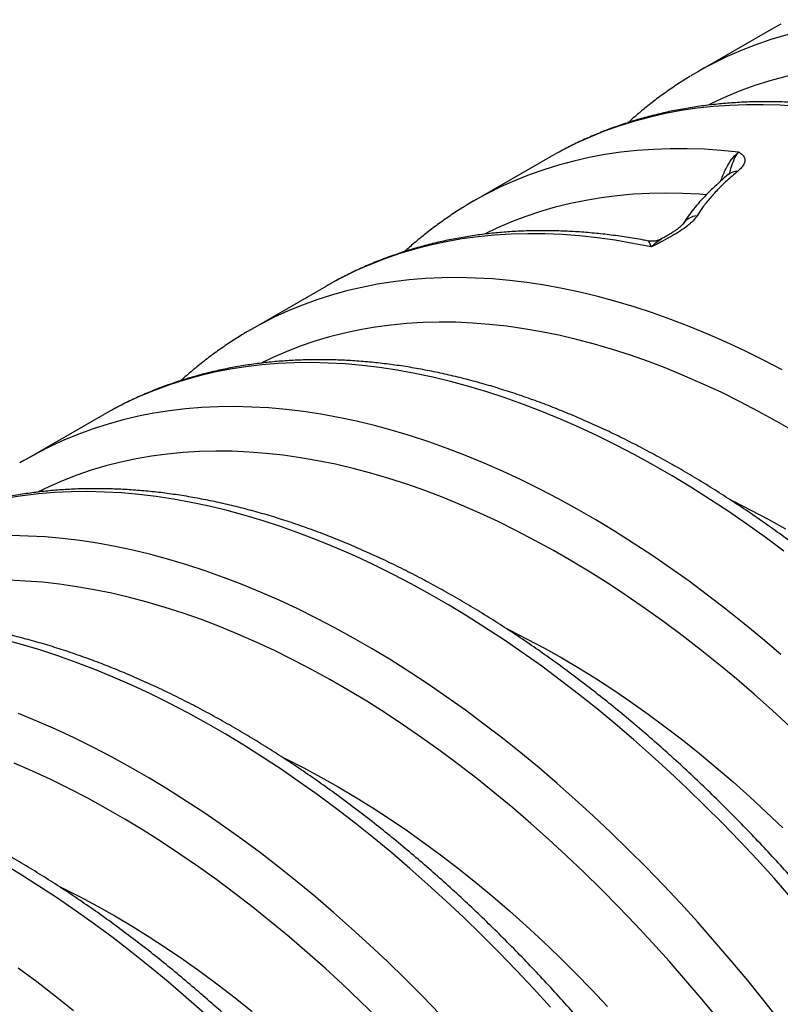
# Model space of a CAD drawing. Units: millimetres. Extents: x 998 to 42180, y 701 to 25562.
# Drawn here: x 2683 to 3111, y 15261 to 15815 of the extents above; entities that cross this region are included whole.
import ezdxf

# ---------------------------------------------------------------- set-up
doc = ezdxf.new("R2010")
doc.units = ezdxf.units.MM
doc.header["$LTSCALE"] = 100

msp = doc.modelspace()

# ---------------------------------------------------------------- linework, layer by layer
at = {"color": 7, "linetype": 'Continuous', "lineweight": 25}
for p, q in [((3110.72, 15812.82), (3106.67, 15810.54)), ((3106.67, 15810.54), (3063.78, 15785.78)), ((2984.88, 15740.18), (2980.95, 15737.96)), ((2980.95, 15737.96), (2938.06, 15713.2)), ((2855.23, 15665.38), (2812.34, 15640.62)), ((2729.5, 15592.81), (2686.61, 15568.05)), ((2733.55, 15595.08), (2729.5, 15592.81))]:
    msp.add_line(p, q, dxfattribs=at)
at = {"color": 7, "linetype": 'Continuous', "lineweight": 25, "flags": 128}
for points in [[(3246.35, 15807.78), (3236.19, 15809.83), (3226.11, 15811.57), (3216.12, 15812.97), (3206.22, 15814.04), (3196.43, 15814.78), (3186.73, 15815.2), (3177.15, 15815.28), (3167.68, 15815.03), (3158.34, 15814.45), (3149.12, 15813.54), (3140.03, 15812.3), (3131.08, 15810.73), (3122.27, 15808.84), (3113.61, 15806.61), (3105.1, 15804.07), (3096.75, 15801.19), (3088.57, 15798), (3080.55, 15794.48), (3072.7, 15790.64), (3067.9, 15788.1)], [(3201.03, 15788.76), (3195.9, 15789.24), (3186.22, 15789.91), (3176.64, 15790.24), (3167.18, 15790.23), (3157.83, 15789.89), (3148.61, 15789.22), (3139.52, 15788.21), (3130.56, 15786.86), (3121.75, 15785.19), (3113.08, 15783.18), (3104.56, 15780.85), (3096.2, 15778.18), (3088, 15775.19), (3079.97, 15771.87), (3072.11, 15768.23), (3070.35, 15767.36)], [(3067.9, 15788.1), (3065.02, 15786.49), (3060.12, 15783.61)], [(3129.98, 15765.54), (3120.19, 15766.5), (3110.51, 15767.13), (3100.94, 15767.44), (3091.47, 15767.42), (3082.12, 15767.08), (3072.89, 15766.41), (3063.78, 15765.42), (3054.81, 15764.1), (3045.97, 15762.46), (3037.28, 15760.5), (3028.73, 15758.21), (3020.33, 15755.61), (3012.09, 15752.69), (3004, 15749.45), (2996.09, 15745.9), (2988.34, 15742.03), (2984.88, 15740.18)], [(3087.09, 15740.78), (3077.3, 15741.74), (3067.62, 15742.37), (3058.05, 15742.68), (3048.58, 15742.66), (3039.23, 15742.32), (3030, 15741.65), (3020.89, 15740.66), (3011.92, 15739.34), (3003.08, 15737.7), (2994.39, 15735.74), (2985.84, 15733.45), (2977.44, 15730.85), (2969.2, 15727.93), (2961.11, 15724.69), (2953.2, 15721.14), (2945.45, 15717.27), (2941.99, 15715.42)], [(3068.73, 15716.78), (3065.1, 15717.05), (3055.6, 15717.54), (3046.22, 15717.7), (3036.94, 15717.53), (3027.79, 15717.04), (3018.75, 15716.22), (3009.85, 15715.08), (3001.08, 15713.62), (2992.45, 15711.83), (2983.96, 15709.72), (2975.63, 15707.29), (2967.44, 15704.54), (2959.42, 15701.47), (2951.56, 15698.09), (2944.61, 15694.77)], [(2941.99, 15715.42), (2937.87, 15713.1), (2934.05, 15710.83)], [(3037.8, 15687.38), (3027.64, 15689.44), (3017.56, 15691.17), (3007.57, 15692.57), (2997.67, 15693.64), (2987.87, 15694.39), (2978.18, 15694.8), (2968.59, 15694.88), (2959.12, 15694.63), (2949.78, 15694.05), (2940.56, 15693.14), (2931.47, 15691.91), (2922.52, 15690.34), (2913.71, 15688.44), (2905.05, 15686.22), (2896.55, 15683.67), (2888.2, 15680.79), (2880.01, 15677.6), (2871.99, 15674.08), (2864.14, 15670.25), (2859.35, 15667.7)], [(3111.53, 15618.21), (3101.04, 15623.7), (3090.56, 15628.89), (3080.1, 15633.78), (3069.67, 15638.38), (3059.27, 15642.67), (3048.9, 15646.66), (3038.58, 15650.34), (3028.31, 15653.71), (3018.1, 15656.78), (3007.94, 15659.53), (2997.86, 15661.96), (2987.84, 15664.08), (2977.9, 15665.89), (2968.05, 15667.37), (2958.28, 15668.54), (2948.61, 15669.39), (2939.03, 15669.92), (2929.57, 15670.13), (2920.21, 15670.02), (2910.96, 15669.59), (2901.84, 15668.84), (2892.84, 15667.77), (2883.98, 15666.38), (2875.24, 15664.68), (2866.65, 15662.65), (2858.21, 15660.32), (2849.91, 15657.66), (2841.77, 15654.7), (2833.78, 15651.42), (2825.96, 15647.84), (2818.31, 15643.94), (2816.38, 15642.9)], [(2859.35, 15667.7), (2856.47, 15666.09), (2855.23, 15665.38)], [(2816.38, 15642.9), (2810.83, 15639.74), (2808.63, 15638.43)], [(3119.01, 15583.21), (3108.63, 15589.2), (3098.26, 15594.9), (3087.89, 15600.31), (3077.54, 15605.42), (3067.21, 15610.24), (3056.9, 15614.75), (3046.63, 15618.96), (3036.4, 15622.86), (3026.22, 15626.45), (3016.08, 15629.73), (3006, 15632.7), (2995.98, 15635.35), (2986.03, 15637.69), (2976.16, 15639.71), (2966.36, 15641.41), (2956.65, 15642.79), (2947.03, 15643.86), (2937.5, 15644.6), (2928.08, 15645.01), (2918.76, 15645.11), (2909.56, 15644.89), (2900.47, 15644.34), (2891.51, 15643.47), (2882.68, 15642.28), (2873.98, 15640.77), (2865.41, 15638.95), (2856.99, 15636.8), (2848.72, 15634.34), (2840.6, 15631.56), (2832.64, 15628.46), (2824.85, 15625.06), (2818.57, 15622.03)], [(3112.48, 15516.32), (3102.08, 15524.03), (3091.64, 15531.48), (3081.19, 15538.66), (3070.71, 15545.57), (3060.21, 15552.2), (3049.71, 15558.55), (3039.2, 15564.61), (3028.7, 15570.39), (3018.21, 15575.88), (3007.73, 15581.07), (2997.27, 15585.96), (2986.83, 15590.56), (2976.43, 15594.85), (2966.07, 15598.84), (2955.75, 15602.52), (2945.48, 15605.9), (2935.27, 15608.96), (2925.11, 15611.71), (2915.02, 15614.14), (2905.01, 15616.26), (2895.07, 15618.07), (2885.21, 15619.55), (2875.45, 15620.72), (2865.77, 15621.57), (2856.2, 15622.1), (2846.73, 15622.31), (2837.37, 15622.2), (2828.13, 15621.77), (2819.01, 15621.02), (2810.01, 15619.95), (2801.14, 15618.56), (2792.41, 15616.86), (2783.82, 15614.84), (2775.37, 15612.5), (2767.08, 15609.85), (2758.93, 15606.88), (2750.95, 15603.6), (2743.13, 15600.02), (2735.48, 15596.13), (2733.55, 15595.08)], [(3110.76, 15458.13), (3100.54, 15466.86), (3090.27, 15475.35), (3079.95, 15483.58), (3069.59, 15491.56), (3059.19, 15499.27), (3048.75, 15506.72), (3038.29, 15513.9), (3027.82, 15520.81), (3017.32, 15527.44), (3006.82, 15533.79), (2996.31, 15539.85), (2985.81, 15545.63), (2975.32, 15551.12), (2964.84, 15556.31), (2954.38, 15561.2), (2943.94, 15565.8), (2933.54, 15570.09), (2923.18, 15574.08), (2912.86, 15577.76), (2902.59, 15581.14), (2892.38, 15584.2), (2882.22, 15586.95), (2872.13, 15589.38), (2862.12, 15591.5), (2852.18, 15593.31), (2842.32, 15594.79), (2832.56, 15595.96), (2822.88, 15596.81), (2813.31, 15597.34), (2803.84, 15597.55), (2794.48, 15597.44), (2785.24, 15597.01), (2776.12, 15596.26), (2767.12, 15595.19), (2758.25, 15593.8), (2749.52, 15592.1), (2740.93, 15590.08), (2732.48, 15587.74), (2724.19, 15585.09), (2716.04, 15582.12), (2708.06, 15578.84), (2700.24, 15575.26), (2692.59, 15571.37), (2690.66, 15570.32)], [(2690.66, 15570.32), (2685.1, 15567.17), (2682.91, 15565.86)], [(3115.88, 15417.57), (3105.93, 15426.72), (3095.91, 15435.64), (3085.83, 15444.31), (3075.7, 15452.73), (3065.51, 15460.9), (3055.28, 15468.81), (3045.01, 15476.46), (3034.71, 15483.84), (3024.38, 15490.96), (3014.03, 15497.79), (3003.66, 15504.35), (2993.28, 15510.63), (2982.91, 15516.62), (2972.53, 15522.32), (2962.17, 15527.73), (2951.81, 15532.84), (2941.48, 15537.66), (2931.18, 15542.17), (2920.91, 15546.38), (2910.68, 15550.28), (2900.49, 15553.87), (2890.36, 15557.15), (2880.28, 15560.12), (2870.26, 15562.77), (2860.31, 15565.11), (2850.43, 15567.13), (2840.64, 15568.83), (2830.92, 15570.22), (2821.3, 15571.28), (2811.78, 15572.02), (2802.36, 15572.44), (2793.04, 15572.53), (2783.84, 15572.31), (2774.75, 15571.76), (2765.79, 15570.89), (2756.95, 15569.7), (2748.25, 15568.2), (2739.69, 15566.37), (2731.27, 15564.22), (2723, 15561.76), (2714.88, 15558.98), (2706.92, 15555.89), (2699.12, 15552.48), (2692.84, 15549.45)], [(3116.45, 15321.45), (3106.99, 15332.17), (3097.41, 15342.69), (3087.74, 15353.01), (3077.97, 15363.12), (3068.12, 15373.01), (3058.18, 15382.68), (3048.16, 15392.13), (3038.08, 15401.34), (3027.92, 15410.31), (3017.71, 15419.04), (3007.44, 15427.53), (2997.12, 15435.76), (2986.75, 15443.74), (2976.35, 15451.45), (2965.92, 15458.9), (2955.46, 15466.08), (2944.98, 15472.99), (2934.49, 15479.62), (2923.98, 15485.97), (2913.48, 15492.04), (2902.98, 15497.81), (2892.48, 15503.3), (2882, 15508.49), (2871.54, 15513.39), (2861.11, 15517.98), (2850.71, 15522.27), (2840.35, 15526.26), (2830.03, 15529.94), (2819.76, 15533.32), (2809.54, 15536.38), (2799.39, 15539.13), (2789.3, 15541.56), (2779.28, 15543.69), (2769.35, 15545.49), (2759.49, 15546.98), (2749.72, 15548.14), (2740.05, 15548.99), (2730.48, 15549.52), (2721.01, 15549.73), (2711.65, 15549.62), (2702.41, 15549.19), (2693.28, 15548.44), (2684.29, 15547.37), (2675.42, 15545.98)], [(3082.7, 15545.02), (3084.22, 15544.28), (3093.93, 15539.39), (3103.65, 15534.2), (3113.39, 15528.73)], [(3110.29, 15251.93), (3101.29, 15263.38), (3092.17, 15274.67), (3082.92, 15285.77), (3073.56, 15296.69), (3064.1, 15307.41), (3054.52, 15317.93), (3044.85, 15328.25), (3035.08, 15338.36), (3025.23, 15348.25), (3015.29, 15357.92), (3005.27, 15367.37), (2995.19, 15376.58), (2985.03, 15385.55), (2974.82, 15394.28), (2964.55, 15402.77), (2954.23, 15411), (2943.86, 15418.98), (2933.46, 15426.69), (2923.03, 15434.14), (2912.57, 15441.32), (2902.09, 15448.23), (2891.6, 15454.86), (2881.09, 15461.21), (2870.59, 15467.28), (2860.09, 15473.05), (2849.59, 15478.54), (2839.11, 15483.73), (2828.65, 15488.63), (2818.22, 15493.22), (2807.82, 15497.51), (2797.46, 15501.5), (2787.14, 15505.18), (2776.87, 15508.56), (2766.65, 15511.62), (2756.5, 15514.37), (2746.41, 15516.8), (2736.39, 15518.93), (2726.46, 15520.73), (2716.6, 15522.22), (2706.83, 15523.38), (2697.16, 15524.23), (2687.59, 15524.76), (2678.12, 15524.97)], [(3075.72, 15252.86), (3066.63, 15263.9), (3057.43, 15274.75), (3048.11, 15285.41), (3038.69, 15295.87), (3029.16, 15306.12), (3019.54, 15316.17), (3009.83, 15326), (3000.03, 15335.61), (2990.16, 15344.99), (2980.21, 15354.14), (2970.19, 15363.06), (2960.11, 15371.73), (2949.97, 15380.15), (2939.79, 15388.32), (2929.56, 15396.23), (2919.29, 15403.88), (2908.98, 15411.26), (2898.65, 15418.38), (2888.3, 15425.21), (2877.94, 15431.77), (2867.56, 15438.05), (2857.18, 15444.04), (2846.81, 15449.74), (2836.44, 15455.15), (2826.09, 15460.27), (2815.76, 15465.08), (2805.46, 15469.59), (2795.19, 15473.8), (2784.96, 15477.7), (2774.77, 15481.29), (2764.63, 15484.57), (2754.55, 15487.54), (2744.53, 15490.2), (2734.58, 15492.53), (2724.71, 15494.55), (2714.91, 15496.25), (2705.2, 15497.64), (2695.58, 15498.7), (2686.05, 15499.44), (2676.63, 15499.86)], [(2956.97, 15472.44), (2958.49, 15471.7), (2968.21, 15466.81), (2977.93, 15461.63), (2987.66, 15456.15), (2997.39, 15450.39), (3007.12, 15444.35), (3016.83, 15438.02), (3026.53, 15431.43), (3036.2, 15424.56), (3045.83, 15417.43), (3055.43, 15410.04), (3064.99, 15402.39), (3074.5, 15394.49), (3083.95, 15386.35), (3093.33, 15377.96), (3102.65, 15369.34), (3111.9, 15360.49)], [(2981.26, 15259.59), (2971.69, 15270.11), (2962.02, 15280.43), (2952.25, 15290.54), (2942.39, 15300.43), (2932.46, 15310.1), (2922.44, 15319.55), (2912.35, 15328.76), (2902.2, 15337.73), (2891.98, 15346.46), (2881.71, 15354.95), (2871.39, 15363.18), (2861.03, 15371.16), (2850.63, 15378.87), (2840.2, 15386.32), (2829.74, 15393.5), (2819.26, 15400.41), (2808.76, 15407.04), (2798.26, 15413.39), (2787.76, 15419.46), (2777.25, 15425.23), (2766.76, 15430.72), (2756.28, 15435.91), (2745.82, 15440.81), (2735.39, 15445.4), (2724.99, 15449.7), (2714.62, 15453.68), (2704.3, 15457.37), (2694.03, 15460.74), (2683.82, 15463.8), (2673.66, 15466.55)], [(2919.13, 15255.67), (2909.36, 15265.78), (2899.5, 15275.67), (2889.57, 15285.34), (2879.55, 15294.79), (2869.46, 15304), (2859.31, 15312.97), (2849.09, 15321.7), (2838.82, 15330.19), (2828.5, 15338.42), (2818.14, 15346.4), (2807.74, 15354.11), (2797.31, 15361.56), (2786.85, 15368.74), (2776.37, 15375.65), (2765.87, 15382.28), (2755.37, 15388.63), (2744.87, 15394.7), (2734.36, 15400.47), (2723.87, 15405.96), (2713.39, 15411.15), (2702.93, 15416.05), (2692.5, 15420.64), (2682.1, 15424.94)], [(2884.11, 15253.42), (2874.31, 15263.03), (2864.44, 15272.42), (2854.49, 15281.57), (2844.47, 15290.48), (2834.39, 15299.15), (2824.25, 15307.57), (2814.06, 15315.74), (2803.83, 15323.65), (2793.56, 15331.3), (2783.26, 15338.68), (2772.93, 15345.8), (2762.58, 15352.64), (2752.21, 15359.2), (2741.84, 15365.47), (2731.46, 15371.46), (2721.08, 15377.17), (2710.72, 15382.57), (2700.37, 15387.69), (2690.04, 15392.5), (2679.73, 15397.01)], [(2831.25, 15399.86), (2832.77, 15399.13), (2842.48, 15394.23), (2852.21, 15389.05), (2861.94, 15383.57), (2871.67, 15377.81), (2881.4, 15371.77), (2891.11, 15365.45), (2900.8, 15358.85), (2910.47, 15351.98), (2920.11, 15344.85), (2929.71, 15337.46), (2939.27, 15329.81), (2948.77, 15321.91), (2958.22, 15313.77), (2967.61, 15305.38), (2976.93, 15296.76), (2986.17, 15287.91), (2995.34, 15278.83), (3004.41, 15269.54), (3013.4, 15260.03)], [(2786.63, 15256.18), (2776.47, 15265.15), (2766.26, 15273.89), (2755.99, 15282.37), (2745.67, 15290.6), (2735.31, 15298.58), (2724.91, 15306.3), (2714.47, 15313.75), (2704.01, 15320.93), (2693.53, 15327.83), (2683.04, 15334.46), (2672.54, 15340.81)], [(2705.53, 15327.29), (2707.04, 15326.55), (2716.76, 15321.65), (2726.48, 15316.47), (2736.22, 15310.99), (2745.95, 15305.23), (2755.67, 15299.19), (2765.39, 15292.87), (2775.08, 15286.27), (2784.75, 15279.41), (2794.39, 15272.27), (2803.99, 15264.88), (2813.54, 15257.23)], [(2713.1, 15257.61), (2702.78, 15265.84), (2692.42, 15273.82), (2682.02, 15281.54)]]:
    msp.add_lwpolyline(points, dxfattribs=at)
at = {"color": 7, "linetype": 'Continuous', "lineweight": 25}
for centre, radius, start, end in [((3086.26, 15722.1), 7.77, 88.8218, 128.6494), ((3064.41, 15694.53), 10.41, 93.8557, 147.0275)]:
    msp.add_arc(centre, radius, start, end, dxfattribs=at)
for points, knots in [([(3059.9, 15783.47), (3057.89, 15782.23), (3053.48, 15779.53), (3046.9, 15775.05), (3040.1, 15770.09), (3033.49, 15764.83), (3028.44, 15760.59), (3025.66, 15758.02), (3024.96, 15757.37)], [0, 0, 0, 0, 0.163131, 0.355989, 0.5489, 0.741912, 0.935071, 1, 1, 1, 1]), ([(3137.12, 15767.13), (3136.47, 15767.21), (3132.63, 15767.66), (3125.67, 15768.28), (3116.27, 15768.87), (3106.97, 15769.15), (3097.76, 15769.14), (3088.65, 15768.83), (3079.65, 15768.23), (3070.76, 15767.33), (3062, 15766.14), (3053.35, 15764.66), (3044.83, 15762.88), (3036.44, 15760.82), (3028.19, 15758.47), (3020.08, 15755.84), (3012.11, 15752.92), (3004.29, 15749.73), (2996.62, 15746.24), (2990.23, 15743.1), (2986.46, 15741.01), (2985.14, 15740.28)], [0, 0, 0, 0, 0.0117133, 0.0687755, 0.1257786, 0.1826996, 0.2395327, 0.2962732, 0.352917, 0.4094614, 0.4659047, 0.5222471, 0.57849, 0.6346368, 0.6906924, 0.7466636, 0.8025588, 0.8583878, 0.9141619, 0.9698936, 1, 1, 1, 1]), ([(3077.03, 15724.48), (3077.11, 15724.7), (3077.53, 15725.97), (3078.48, 15728.29), (3079.86, 15731.29), (3081.34, 15733.99), (3082.93, 15736.41), (3084.84, 15738.85), (3086.25, 15740.06), (3087.09, 15740.78)], [0, 0, 0, 0, 0.035252, 0.2025, 0.348884, 0.500671, 0.641255, 0.786507, 1, 1, 1, 1]), ([(3081.81, 15728.53), (3081.9, 15728.78), (3082.33, 15729.95), (3083.09, 15732.77), (3084.18, 15735.98), (3085.49, 15738.57), (3086.36, 15739.9), (3086.9, 15740.57), (3087.08, 15740.78), (3087.09, 15740.78)], [0, 0, 0, 0, 0.053869, 0.251217, 0.595225, 0.755983, 0.918586, 0.998465, 1, 1, 1, 1]), ([(3087.09, 15740.78), (3087.09, 15740.78), (3087.23, 15740.7), (3087.98, 15740.27), (3089.38, 15739.29), (3090.51, 15737.72), (3090.69, 15735.85), (3090.08, 15733.97), (3088.72, 15731.96), (3087.18, 15730.57), (3086.42, 15729.87)], [0, 0, 0, 0, 0.000982, 0.035348, 0.187502, 0.389917, 0.54283, 0.695676, 0.847854, 1, 1, 1, 1]), ([(3086.42, 15729.87), (3084.39, 15728.15), (3080.34, 15724.69), (3075.04, 15719.48), (3070.33, 15714.24), (3066.55, 15709.38), (3064.57, 15706.27), (3063.71, 15704.92)], [0, 0, 0, 0, 0.207352, 0.415443, 0.625758, 0.836805, 1, 1, 1, 1]), ([(3082.13, 15728.84), (3082.13, 15728.85), (3082.15, 15728.88), (3081.98, 15728.69), (3081.74, 15728.45), (3081.45, 15728.22), (3081.38, 15728.16)], [0, 0, 0, 0, 0.127732, 0.4842, 0.863567, 1, 1, 1, 1]), ([(3081.4, 15728.18), (3081.36, 15728.15), (3079.76, 15726.88), (3076.83, 15724.33), (3072.63, 15720.52), (3068.73, 15716.65), (3065.08, 15712.73), (3061.72, 15708.75), (3058.67, 15704.7), (3056.67, 15701.85), (3055.77, 15700.33), (3055.69, 15700.2)], [0, 0, 0, 0, 0.0034727, 0.1425992, 0.2821684, 0.4222544, 0.5628618, 0.7039151, 0.8452577, 0.9865344, 1, 1, 1, 1]), ([(2933.83, 15710.66), (2933.11, 15710.23), (2929.98, 15708.38), (2924.61, 15704.83), (2917.72, 15700.01), (2911.02, 15694.89), (2904.85, 15689.85), (2900.99, 15686.39), (2899.25, 15684.82)], [0, 0, 0, 0, 0.058378, 0.25323, 0.448111, 0.643071, 0.838158, 1, 1, 1, 1]), ([(3063.71, 15704.92), (3063.04, 15703.99), (3061.72, 15702.14), (3058.45, 15699.28), (3054.42, 15696.43), (3049.74, 15693.62), (3044.5, 15690.78), (3040.46, 15688.72), (3038.14, 15687.55), (3037.81, 15687.38), (3037.8, 15687.38)], [0, 0, 0, 0, 0.153018, 0.306212, 0.466271, 0.627061, 0.787743, 0.969009, 0.999234, 1, 1, 1, 1]), ([(3036.3, 15690.75), (3035.38, 15690.93), (3031.21, 15691.76), (3023.86, 15692.94), (3014.25, 15694.28), (3004.72, 15695.3), (2995.28, 15696.03), (2985.93, 15696.46), (2976.67, 15696.6), (2967.51, 15696.44), (2958.45, 15695.99), (2949.51, 15695.24), (2940.68, 15694.2), (2931.97, 15692.86), (2923.39, 15691.23), (2914.93, 15689.32), (2906.61, 15687.12), (2898.43, 15684.63), (2890.39, 15681.85), (2882.49, 15678.8), (2874.74, 15675.47), (2867.16, 15671.83), (2862.11, 15669.28), (2859.64, 15667.86), (2859.6, 15667.84)], [0, 0, 0, 0, 0.014172, 0.064107, 0.11399, 0.163816, 0.213578, 0.263271, 0.31289, 0.362431, 0.411888, 0.46126, 0.510544, 0.55974, 0.608849, 0.657872, 0.706813, 0.755677, 0.804471, 0.853203, 0.901881, 0.950518, 0.999122, 1, 1, 1, 1]), ([(3055.65, 15700.21), (3055.65, 15700.2), (3055.64, 15700.19), (3055.42, 15699.91), (3054.99, 15699.44), (3054.29, 15698.77), (3053.32, 15697.94), (3052.06, 15697), (3050.46, 15695.89), (3048.52, 15694.66), (3046.23, 15693.31), (3044.53, 15692.37), (3043.68, 15691.91)], [0, 0, 0, 0, 0.054505, 0.131171, 0.213346, 0.302383, 0.399003, 0.503881, 0.606962, 0.729414, 0.864129, 1, 1, 1, 1]), ([(3037.8, 15687.38), (3037.74, 15687.57), (3037.44, 15688.53), (3036.98, 15689.81), (3036.56, 15690.72), (3036.35, 15690.68), (3036.29, 15690.67)], [0, 0, 0, 0, 0.094924, 0.461542, 0.834623, 1, 1, 1, 1]), ([(3043.71, 15691.94), (3043.43, 15691.79), (3042.69, 15691.38), (3041.2, 15690.89), (3039.36, 15690.57), (3037.66, 15690.54), (3036.68, 15690.74), (3036.31, 15690.81)], [0, 0, 0, 0, 0.138625, 0.36167, 0.611881, 0.856676, 1, 1, 1, 1]), ([(3037.8, 15687.38), (3037.8, 15687.38), (3038.01, 15687.6), (3039.42, 15688.99), (3041.38, 15690.61), (3043.17, 15691.59), (3043.69, 15691.88)], [0, 0, 0, 0, 0.002995, 0.109453, 0.741391, 1, 1, 1, 1]), ([(2808.41, 15638.3), (2808.31, 15638.24), (2805.8, 15636.78), (2801.02, 15633.67), (2794.08, 15628.93), (2787.32, 15623.91), (2780.74, 15618.6), (2776.13, 15614.69), (2773.77, 15612.48), (2773.48, 15612.21)], [0, 0, 0, 0, 0.007658, 0.200605, 0.393566, 0.58659, 0.779725, 0.973016, 1, 1, 1, 1]), ([(3480.38, 14939.28), (3479.91, 14941.51), (3478.57, 14947.98), (3476.19, 14958.71), (3473.16, 14971.49), (3469.91, 14984.3), (3466.44, 14997.15), (3462.77, 15010.02), (3458.89, 15022.91), (3454.8, 15035.8), (3450.51, 15048.7), (3446.02, 15061.6), (3441.32, 15074.5), (3436.43, 15087.37), (3431.34, 15100.23), (3426.06, 15113.06), (3420.6, 15125.85), (3414.94, 15138.61), (3409.1, 15151.32), (3403.08, 15163.98), (3396.88, 15176.58), (3390.51, 15189.12), (3383.97, 15201.58), (3377.25, 15213.97), (3370.38, 15226.28), (3363.34, 15238.49), (3356.14, 15250.62), (3348.78, 15262.64), (3341.28, 15274.55), (3333.63, 15286.35), (3325.83, 15298.04), (3317.9, 15309.59), (3309.83, 15321.02), (3301.62, 15332.32), (3293.29, 15343.47), (3284.84, 15354.47), (3276.26, 15365.32), (3267.57, 15376.02), (3258.77, 15386.55), (3249.86, 15396.91), (3240.84, 15407.1), (3231.73, 15417.11), (3222.52, 15426.94), (3213.23, 15436.58), (3203.85, 15446.02), (3194.38, 15455.27), (3184.84, 15464.31), (3175.23, 15473.15), (3165.55, 15481.77), (3155.81, 15490.18), (3146.01, 15498.37), (3136.16, 15506.33), (3126.25, 15514.06), (3116.31, 15521.56), (3106.32, 15528.83), (3096.3, 15535.85), (3086.25, 15542.62), (3076.17, 15549.15), (3066.08, 15555.43), (3055.97, 15561.45), (3045.85, 15567.21), (3035.72, 15572.72), (3025.59, 15577.95), (3015.47, 15582.92), (3005.35, 15587.61), (2995.25, 15592.04), (2985.17, 15596.18), (2975.12, 15600.05), (2965.09, 15603.63), (2955.1, 15606.93), (2945.15, 15609.95), (2935.25, 15612.67), (2925.4, 15615.11), (2915.61, 15617.25), (2905.87, 15619.1), (2896.21, 15620.66), (2886.62, 15621.92), (2877.11, 15622.89), (2867.68, 15623.56), (2858.35, 15623.94), (2849.11, 15624.01), (2839.97, 15623.8), (2830.94, 15623.28), (2822.02, 15622.48), (2813.21, 15621.37), (2804.53, 15619.98), (2795.97, 15618.3), (2787.54, 15616.32), (2779.25, 15614.06), (2771.09, 15611.52), (2763.08, 15608.69), (2755.21, 15605.58), (2747.5, 15602.18), (2740.35, 15598.74), (2735.85, 15596.31), (2733.81, 15595.2)], [0, 0, 0, 0, 0.005735, 0.016604, 0.027471, 0.038337, 0.049201, 0.060063, 0.070923, 0.081782, 0.09264, 0.103496, 0.114351, 0.125205, 0.136057, 0.146909, 0.157759, 0.168609, 0.179458, 0.190306, 0.201154, 0.212001, 0.222848, 0.233695, 0.244541, 0.255388, 0.266234, 0.277081, 0.287928, 0.298775, 0.309622, 0.32047, 0.331318, 0.342168, 0.353018, 0.363868, 0.37472, 0.385573, 0.396427, 0.407282, 0.418139, 0.428997, 0.439857, 0.450718, 0.461581, 0.472445, 0.483312, 0.49418, 0.505051, 0.515923, 0.526797, 0.537674, 0.548552, 0.559432, 0.570315, 0.581199, 0.592086, 0.602974, 0.613864, 0.624755, 0.635648, 0.646541, 0.657436, 0.66833, 0.679225, 0.690118, 0.70101, 0.711901, 0.722788, 0.733672, 0.744551, 0.755425, 0.766292, 0.777151, 0.788002, 0.798842, 0.80967, 0.820486, 0.831288, 0.842075, 0.852845, 0.863598, 0.874333, 0.88505, 0.895747, 0.906425, 0.917084, 0.927725, 0.938348, 0.948954, 0.959546, 0.970124, 0.980692, 0.991251, 1, 1, 1, 1]), ([(3354.65, 14866.7), (3354.19, 14868.93), (3352.85, 14875.4), (3350.47, 14886.13), (3347.43, 14898.91), (3344.18, 14911.73), (3340.72, 14924.57), (3337.05, 14937.44), (3333.17, 14950.33), (3329.08, 14963.22), (3324.79, 14976.12), (3320.29, 14989.02), (3315.6, 15001.92), (3310.71, 15014.79), (3305.62, 15027.65), (3300.34, 15040.48), (3294.87, 15053.28), (3289.22, 15066.03), (3283.38, 15078.74), (3277.36, 15091.4), (3271.16, 15104), (3264.79, 15116.54), (3258.24, 15129), (3251.53, 15141.39), (3244.65, 15153.7), (3237.61, 15165.92), (3230.41, 15178.04), (3223.06, 15190.06), (3215.56, 15201.97), (3207.9, 15213.77), (3200.11, 15225.46), (3192.17, 15237.02), (3184.1, 15248.44), (3175.9, 15259.74), (3167.57, 15270.89), (3159.11, 15281.89), (3150.54, 15292.74), (3141.85, 15303.44), (3133.04, 15313.97), (3124.13, 15324.33), (3115.12, 15334.52), (3106.01, 15344.53), (3096.8, 15354.36), (3087.5, 15364), (3078.12, 15373.44), (3068.66, 15382.69), (3059.12, 15391.73), (3049.51, 15400.57), (3039.83, 15409.19), (3030.09, 15417.6), (3020.29, 15425.79), (3010.43, 15433.75), (3000.53, 15441.48), (2990.58, 15448.98), (2980.6, 15456.25), (2970.58, 15463.27), (2960.53, 15470.05), (2950.45, 15476.57), (2940.36, 15482.85), (2930.24, 15488.87), (2920.12, 15494.64), (2909.99, 15500.14), (2899.87, 15505.37), (2889.74, 15510.34), (2879.63, 15515.04), (2869.53, 15519.46), (2859.45, 15523.6), (2849.39, 15527.47), (2839.37, 15531.05), (2829.38, 15534.35), (2819.43, 15537.37), (2809.53, 15540.09), (2799.68, 15542.53), (2789.88, 15544.67), (2780.15, 15546.52), (2770.49, 15548.08), (2760.9, 15549.35), (2751.39, 15550.31), (2741.96, 15550.98), (2732.63, 15551.36), (2723.39, 15551.44), (2714.25, 15551.22), (2705.21, 15550.7), (2696.29, 15549.9), (2687.49, 15548.8), (2678.8, 15547.4), (2670.25, 15545.72), (2661.82, 15543.75), (2653.52, 15541.48), (2645.37, 15538.94), (2637.36, 15536.11), (2629.49, 15533), (2621.77, 15529.6), (2614.62, 15526.16), (2610.12, 15523.73), (2608.08, 15522.62)], [0, 0, 0, 0, 0.005735, 0.016604, 0.027471, 0.038337, 0.049201, 0.060063, 0.070923, 0.081782, 0.09264, 0.103496, 0.114351, 0.125205, 0.136057, 0.146909, 0.157759, 0.168609, 0.179458, 0.190306, 0.201154, 0.212001, 0.222848, 0.233695, 0.244541, 0.255388, 0.266234, 0.277081, 0.287928, 0.298775, 0.309622, 0.32047, 0.331318, 0.342168, 0.353018, 0.363868, 0.37472, 0.385573, 0.396427, 0.407282, 0.418139, 0.428997, 0.439857, 0.450718, 0.461581, 0.472445, 0.483312, 0.49418, 0.505051, 0.515923, 0.526797, 0.537674, 0.548552, 0.559432, 0.570315, 0.581199, 0.592086, 0.602974, 0.613864, 0.624755, 0.635648, 0.646541, 0.657436, 0.66833, 0.679225, 0.690118, 0.70101, 0.711901, 0.722788, 0.733672, 0.744551, 0.755425, 0.766292, 0.777151, 0.788002, 0.798842, 0.80967, 0.820486, 0.831288, 0.842075, 0.852845, 0.863598, 0.874333, 0.88505, 0.895747, 0.906425, 0.917084, 0.927725, 0.938348, 0.948954, 0.959546, 0.970124, 0.980692, 0.991251, 1, 1, 1, 1]), ([(3228.93, 14794.12), (3228.47, 14796.35), (3227.13, 14802.82), (3224.74, 14813.55), (3221.71, 14826.33), (3218.46, 14839.15), (3215, 14851.99), (3211.32, 14864.86), (3207.44, 14877.75), (3203.36, 14890.64), (3199.06, 14903.55), (3194.57, 14916.45), (3189.87, 14929.34), (3184.98, 14942.21), (3179.9, 14955.07), (3174.62, 14967.9), (3169.15, 14980.7), (3163.49, 14993.45), (3157.66, 15006.16), (3151.64, 15018.82), (3145.44, 15031.42), (3139.06, 15043.96), (3132.52, 15056.43), (3125.81, 15068.81), (3118.93, 15081.12), (3111.89, 15093.34), (3104.69, 15105.46), (3097.34, 15117.48), (3089.83, 15129.39), (3082.18, 15141.2), (3074.39, 15152.88), (3066.45, 15164.44), (3058.38, 15175.87), (3050.18, 15187.16), (3041.84, 15198.31), (3033.39, 15209.31), (3024.81, 15220.16), (3016.12, 15230.86), (3007.32, 15241.39), (2998.41, 15251.75), (2989.4, 15261.94), (2980.28, 15271.95), (2971.08, 15281.78), (2961.78, 15291.42), (2952.4, 15300.86), (2942.94, 15310.11), (2933.4, 15319.15), (2923.78, 15327.99), (2914.1, 15336.61), (2904.36, 15345.02), (2894.56, 15353.21), (2884.71, 15361.17), (2874.81, 15368.9), (2864.86, 15376.4), (2854.87, 15383.67), (2844.85, 15390.69), (2834.8, 15397.47), (2824.73, 15404), (2814.63, 15410.27), (2804.52, 15416.29), (2794.4, 15422.06), (2784.27, 15427.56), (2774.14, 15432.79), (2764.02, 15437.76), (2753.9, 15442.46), (2743.81, 15446.88), (2733.73, 15451.02), (2723.67, 15454.89), (2713.65, 15458.47), (2703.66, 15461.77), (2693.71, 15464.79), (2683.8, 15467.51), (2673.95, 15469.95), (2664.16, 15472.09), (2654.43, 15473.95), (2644.76, 15475.5), (2635.17, 15476.77), (2625.66, 15477.73), (2616.24, 15478.4), (2606.9, 15478.78), (2597.66, 15478.86), (2588.52, 15478.64), (2579.49, 15478.13), (2570.57, 15477.32), (2561.76, 15476.22), (2553.08, 15474.82), (2544.52, 15473.14), (2536.09, 15471.17), (2527.8, 15468.91), (2519.65, 15466.36), (2511.63, 15463.53), (2503.76, 15460.42), (2496.05, 15457.02), (2488.9, 15453.59), (2484.4, 15451.15), (2482.36, 15450.04)], [0, 0, 0, 0, 0.005735, 0.016604, 0.027471, 0.038337, 0.049201, 0.060063, 0.070923, 0.081782, 0.09264, 0.103496, 0.114351, 0.125205, 0.136057, 0.146909, 0.157759, 0.168609, 0.179458, 0.190306, 0.201154, 0.212001, 0.222848, 0.233695, 0.244541, 0.255388, 0.266234, 0.277081, 0.287928, 0.298775, 0.309622, 0.32047, 0.331318, 0.342168, 0.353018, 0.363868, 0.37472, 0.385573, 0.396427, 0.407282, 0.418139, 0.428997, 0.439857, 0.450718, 0.461581, 0.472445, 0.483312, 0.49418, 0.505051, 0.515923, 0.526797, 0.537674, 0.548552, 0.559432, 0.570315, 0.581199, 0.592086, 0.602974, 0.613864, 0.624755, 0.635648, 0.646541, 0.657436, 0.66833, 0.679225, 0.690118, 0.70101, 0.711901, 0.722788, 0.733672, 0.744551, 0.755425, 0.766292, 0.777151, 0.788002, 0.798842, 0.80967, 0.820486, 0.831288, 0.842075, 0.852845, 0.863598, 0.874333, 0.88505, 0.895747, 0.906425, 0.917084, 0.927725, 0.938348, 0.948954, 0.959546, 0.970124, 0.980692, 0.991251, 1, 1, 1, 1]), ([(3103.21, 14721.54), (3102.74, 14723.78), (3101.4, 14730.24), (3099.02, 14740.97), (3095.99, 14753.75), (3092.74, 14766.57), (3089.27, 14779.41), (3085.6, 14792.28), (3081.72, 14805.17), (3077.63, 14818.07), (3073.34, 14830.97), (3068.84, 14843.87), (3064.15, 14856.76), (3059.26, 14869.64), (3054.17, 14882.49), (3048.89, 14895.32), (3043.43, 14908.12), (3037.77, 14920.88), (3031.93, 14933.59), (3025.91, 14946.25), (3019.71, 14958.85), (3013.34, 14971.38), (3006.8, 14983.85), (3000.08, 14996.24), (2993.2, 15008.54), (2986.16, 15020.76), (2978.97, 15032.88), (2971.61, 15044.9), (2964.11, 15056.82), (2956.46, 15068.62), (2948.66, 15080.3), (2940.73, 15091.86), (2932.66, 15103.29), (2924.45, 15114.58), (2916.12, 15125.73), (2907.67, 15136.73), (2899.09, 15147.59), (2890.4, 15158.28), (2881.6, 15168.81), (2872.69, 15179.17), (2863.67, 15189.36), (2854.56, 15199.37), (2845.35, 15209.2), (2836.06, 15218.84), (2826.67, 15228.28), (2817.21, 15237.53), (2807.67, 15246.57), (2798.06, 15255.41), (2788.38, 15264.04), (2778.64, 15272.44), (2768.84, 15280.63), (2758.99, 15288.59), (2749.08, 15296.33), (2739.14, 15303.83), (2729.15, 15311.09), (2719.13, 15318.11), (2709.08, 15324.89), (2699, 15331.42), (2688.91, 15337.69), (2678.8, 15343.72), (2668.67, 15349.48), (2658.55, 15354.98), (2648.42, 15360.21), (2638.3, 15365.18), (2628.18, 15369.88), (2618.08, 15374.3), (2608, 15378.45), (2597.95, 15382.31), (2587.92, 15385.9), (2577.93, 15389.2), (2567.98, 15392.21), (2558.08, 15394.94), (2548.23, 15397.37), (2538.44, 15399.52), (2528.7, 15401.37), (2519.04, 15402.93), (2509.45, 15404.19), (2499.94, 15405.15), (2490.51, 15405.83), (2481.18, 15406.2), (2471.94, 15406.28), (2462.8, 15406.06), (2453.77, 15405.55), (2444.85, 15404.74), (2436.04, 15403.64), (2427.36, 15402.25), (2418.8, 15400.56), (2410.37, 15398.59), (2402.08, 15396.33), (2393.92, 15393.78), (2385.91, 15390.95), (2378.04, 15387.84), (2370.32, 15384.44), (2363.18, 15381.01), (2358.68, 15378.57), (2356.64, 15377.46)], [0, 0, 0, 0, 0.005735, 0.016604, 0.027471, 0.038337, 0.049201, 0.060063, 0.070923, 0.081782, 0.09264, 0.103496, 0.114351, 0.125205, 0.136057, 0.146909, 0.157759, 0.168609, 0.179458, 0.190306, 0.201154, 0.212001, 0.222848, 0.233695, 0.244541, 0.255388, 0.266234, 0.277081, 0.287928, 0.298775, 0.309622, 0.32047, 0.331318, 0.342168, 0.353018, 0.363868, 0.37472, 0.385573, 0.396427, 0.407282, 0.418139, 0.428997, 0.439857, 0.450718, 0.461581, 0.472445, 0.483312, 0.49418, 0.505051, 0.515923, 0.526797, 0.537674, 0.548552, 0.559432, 0.570315, 0.581199, 0.592086, 0.602974, 0.613864, 0.624755, 0.635648, 0.646541, 0.657436, 0.66833, 0.679225, 0.690118, 0.70101, 0.711901, 0.722788, 0.733672, 0.744551, 0.755425, 0.766292, 0.777151, 0.788002, 0.798842, 0.80967, 0.820486, 0.831288, 0.842075, 0.852845, 0.863598, 0.874333, 0.88505, 0.895747, 0.906425, 0.917084, 0.927725, 0.938348, 0.948954, 0.959546, 0.970124, 0.980692, 0.991251, 1, 1, 1, 1]), ([(2977.48, 14648.97), (2977.02, 14651.2), (2975.68, 14657.66), (2973.3, 14668.39), (2970.26, 14681.17), (2967.01, 14693.99), (2963.55, 14706.84), (2959.88, 14719.7), (2956, 14732.59), (2951.91, 14745.49), (2947.62, 14758.39), (2943.12, 14771.29), (2938.43, 14784.18), (2933.54, 14797.06), (2928.45, 14809.91), (2923.17, 14822.74), (2917.7, 14835.54), (2912.05, 14848.3), (2906.21, 14861.01), (2900.19, 14873.67), (2893.99, 14886.27), (2887.62, 14898.8), (2881.07, 14911.27), (2874.36, 14923.66), (2867.48, 14935.96), (2860.44, 14948.18), (2853.24, 14960.3), (2845.89, 14972.32), (2838.39, 14984.24), (2830.73, 14996.04), (2822.94, 15007.72), (2815, 15019.28), (2806.93, 15030.71), (2798.73, 15042), (2790.4, 15053.15), (2781.94, 15064.16), (2773.37, 15075.01), (2764.67, 15085.7), (2755.87, 15096.23), (2746.96, 15106.6), (2737.95, 15116.78), (2728.84, 15126.8), (2719.63, 15136.62), (2710.33, 15146.26), (2700.95, 15155.71), (2691.49, 15164.95), (2681.95, 15174), (2672.34, 15182.83), (2662.66, 15191.46), (2652.92, 15199.86), (2643.12, 15208.05), (2633.26, 15216.01), (2623.36, 15223.75), (2613.41, 15231.25), (2603.43, 15238.51), (2593.41, 15245.53), (2583.36, 15252.31), (2573.28, 15258.84), (2563.18, 15265.12), (2553.07, 15271.14), (2542.95, 15276.9), (2532.82, 15282.4), (2522.7, 15287.64), (2512.57, 15292.6), (2502.46, 15297.3), (2492.36, 15301.72), (2482.28, 15305.87), (2472.22, 15309.73), (2462.2, 15313.32), (2452.21, 15316.62), (2442.26, 15319.63), (2432.36, 15322.36), (2422.51, 15324.79), (2412.71, 15326.94), (2402.98, 15328.79), (2393.32, 15330.35), (2383.73, 15331.61), (2374.22, 15332.58), (2364.79, 15333.25), (2355.45, 15333.62), (2346.21, 15333.7), (2337.08, 15333.48), (2328.04, 15332.97), (2319.12, 15332.16), (2310.32, 15331.06), (2301.63, 15329.67), (2293.08, 15327.98), (2284.65, 15326.01), (2276.35, 15323.75), (2268.2, 15321.2), (2260.19, 15318.37), (2252.32, 15315.26), (2244.6, 15311.87), (2237.45, 15308.43), (2232.95, 15305.99), (2230.91, 15304.89)], [0, 0, 0, 0, 0.005735, 0.016604, 0.027471, 0.038337, 0.049201, 0.060063, 0.070923, 0.081782, 0.09264, 0.103496, 0.114351, 0.125205, 0.136057, 0.146909, 0.157759, 0.168609, 0.179458, 0.190306, 0.201154, 0.212001, 0.222848, 0.233695, 0.244541, 0.255388, 0.266234, 0.277081, 0.287928, 0.298775, 0.309622, 0.32047, 0.331318, 0.342168, 0.353018, 0.363868, 0.37472, 0.385573, 0.396427, 0.407282, 0.418139, 0.428997, 0.439857, 0.450718, 0.461581, 0.472445, 0.483312, 0.49418, 0.505051, 0.515923, 0.526797, 0.537674, 0.548552, 0.559432, 0.570315, 0.581199, 0.592086, 0.602974, 0.613864, 0.624755, 0.635648, 0.646541, 0.657436, 0.66833, 0.679225, 0.690118, 0.70101, 0.711901, 0.722788, 0.733672, 0.744551, 0.755425, 0.766292, 0.777151, 0.788002, 0.798842, 0.80967, 0.820486, 0.831288, 0.842075, 0.852845, 0.863598, 0.874333, 0.88505, 0.895747, 0.906425, 0.917084, 0.927725, 0.938348, 0.948954, 0.959546, 0.970124, 0.980692, 0.991251, 1, 1, 1, 1])]:
    msp.add_open_spline(points, degree=3, knots=knots, dxfattribs=at)

doc.saveas('drawing.dxf')
